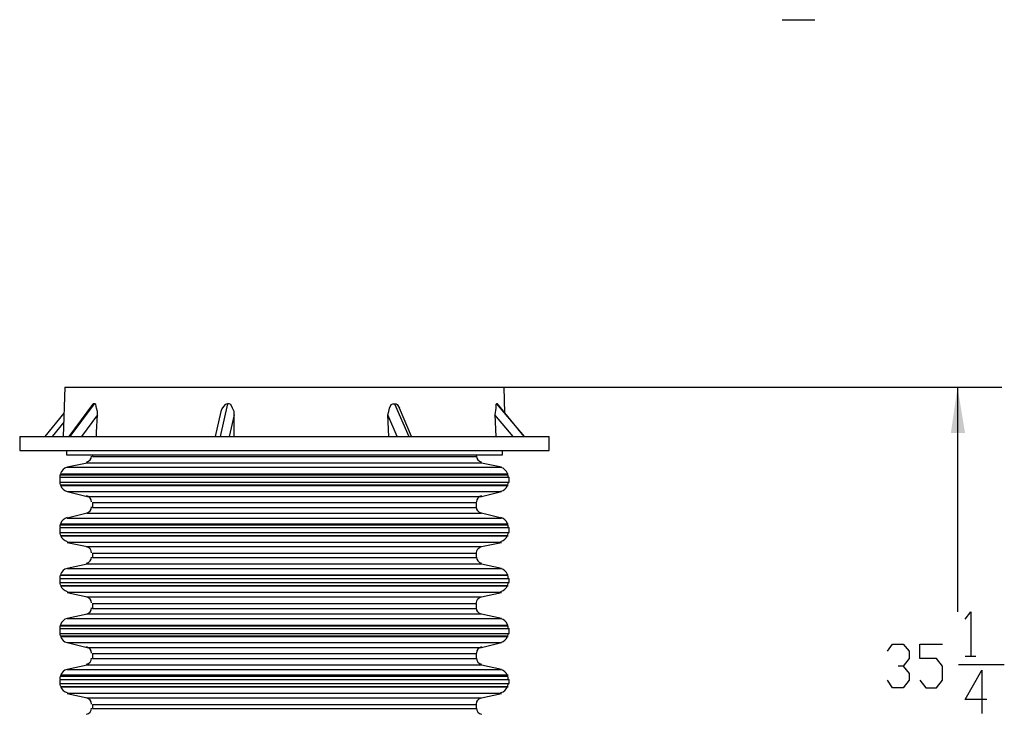
# Model space of a CAD drawing. Units: inches. Extents: x 8.4 to 32.2, y 11 to 25.3.
# Drawn here: x 12.6 to 15.3, y 14.7 to 16.6 of the extents above; entities that cross this region are included whole.
import ezdxf

# ---------------------------------------------------------------- set-up
doc = ezdxf.new("R2010")
doc.units = ezdxf.units.IN
doc.header["$MEASUREMENT"] = 0
doc.layers.add('PDF_object', color=7, linetype='Continuous')

msp = doc.modelspace()

# ---------------------------------------------------------------- linework, layer by layer
at = {"layer": 'PDF_object', "lineweight": 25}
for points in [[(14.7066, 16.5766), (14.7965, 16.5766)], [(12.7265, 15.5624), (12.7219, 15.4264)], [(12.7265, 15.5624), (12.8095, 15.5624), (13.939, 15.5624)], [(13.3674, 15.5624), (15.3128, 15.5624)], [(13.9413, 15.4909), (13.939, 15.5624)], [(15.1907, 15.5623), (15.1907, 14.9423)], [(12.8026, 15.514), (12.738, 15.4264)], [(12.8072, 15.5163), (12.7403, 15.4264)], [(12.8141, 15.4264), (12.8141, 15.4379), (12.8164, 15.4863), (12.8164, 15.4955), (12.8141, 15.5047), (12.8118, 15.514), (12.8095, 15.5163), (12.8072, 15.5163), (12.8049, 15.5163), (12.8026, 15.514)], [(13.1575, 15.4955), (13.1414, 15.4264)], [(13.176, 15.5163), (13.1552, 15.4264)], [(13.1944, 15.4264), (13.1944, 15.4863), (13.1944, 15.4955), (13.1898, 15.5047), (13.1852, 15.514), (13.1806, 15.5163), (13.176, 15.5163), (13.1691, 15.514), (13.1645, 15.5093), (13.1598, 15.5024), (13.1575, 15.4955)], [(13.6209, 15.4264), (13.6186, 15.4863), (13.6209, 15.4955), (13.6232, 15.5047), (13.6278, 15.514), (13.6324, 15.5163), (13.637, 15.5163), (13.6416, 15.5163), (13.6439, 15.514), (13.6508, 15.5047)], [(13.637, 15.5163), (13.6762, 15.4264)], [(13.6831, 15.4264), (13.6508, 15.5047)], [(13.9943, 15.4264), (13.9205, 15.5163), (13.9182, 15.5163), (13.9159, 15.514), (13.9159, 15.5047), (13.9136, 15.4863), (13.9159, 15.4264)], [(13.9182, 15.5163), (13.9943, 15.4264)], [(12.7242, 15.4909), (12.6712, 15.4264)], [(12.7242, 15.4655), (12.6919, 15.4264)], [(12.8164, 15.4863), (12.7726, 15.4264)], [(13.1944, 15.4863), (13.1806, 15.4264)], [(13.6439, 15.4264), (13.6186, 15.4863)], [(13.9643, 15.4264), (13.9136, 15.4863)], [(12.602, 15.4264), (12.602, 15.3872)], [(12.602, 15.4264), (12.6989, 15.4264), (14.0635, 15.4264)], [(14.0635, 15.3872), (14.0635, 15.4264)], [(12.602, 15.3872), (12.6989, 15.3872), (14.0635, 15.3872)], [(12.7311, 15.3872), (12.7311, 15.3756)], [(13.9344, 15.3756), (13.9344, 15.3872)], [(12.7311, 15.3756), (13.6347, 15.3756), (13.9344, 15.3756)], [(12.8026, 15.3756), (12.8026, 15.371)], [(12.8026, 15.371), (13.3327, 15.371), (13.8629, 15.371)], [(13.8629, 15.371), (13.8629, 15.3756)], [(12.7334, 15.3411), (13.3327, 15.3411), (13.9321, 15.3411)], [(13.9321, 15.3411), (13.8767, 15.3526)], [(12.7127, 15.3134), (12.7127, 15.2996)], [(12.7127, 15.3134), (13.3327, 15.3134), (13.9528, 15.3134)], [(12.715, 15.3226), (13.9505, 15.3226)], [(12.715, 15.3203), (13.3327, 15.3203), (13.9505, 15.3203)], [(13.9528, 15.2996), (13.9528, 15.3134)], [(12.7127, 15.2996), (13.3327, 15.2996), (13.9528, 15.2996)], [(12.715, 15.2927), (12.715, 15.2927)], [(12.715, 15.2927), (13.3327, 15.2927), (13.9505, 15.2927)], [(12.715, 15.2904), (13.9505, 15.2904)], [(12.7334, 15.2742), (13.3327, 15.2742), (13.9321, 15.2742)], [(13.8767, 15.2604), (13.9321, 15.2742)], [(13.9505, 15.2927), (13.9505, 15.2927)], [(12.8026, 15.2443), (12.8026, 15.2304)], [(12.8026, 15.2443), (13.3327, 15.2443), (13.8629, 15.2443)], [(12.8026, 15.2304), (13.3327, 15.2304), (13.8629, 15.2304)], [(13.8629, 15.2304), (13.8629, 15.2443)], [(12.7887, 15.2143), (12.7334, 15.2005)], [(12.7887, 15.2143), (13.3327, 15.2143), (13.8767, 15.2143)], [(12.7127, 15.1751), (12.7127, 15.1613)], [(12.7127, 15.1751), (13.3327, 15.1751), (13.9528, 15.1751)], [(13.9505, 15.1843), (12.715, 15.1843)], [(12.715, 15.182), (12.715, 15.182)], [(12.715, 15.182), (13.3327, 15.182), (13.9505, 15.182)], [(13.9505, 15.182), (13.9505, 15.182)], [(13.9528, 15.1613), (13.9528, 15.1751)], [(12.7127, 15.1613), (13.3327, 15.1613), (13.9528, 15.1613)], [(12.715, 15.152), (12.715, 15.152)], [(13.9505, 15.152), (12.715, 15.152)], [(12.715, 15.152), (13.3327, 15.152), (13.9505, 15.152)], [(12.7334, 15.1336), (12.7887, 15.1221)], [(12.7887, 15.1221), (13.3327, 15.1221), (13.8767, 15.1221)], [(12.8026, 15.1036), (12.8026, 15.0921)], [(12.8026, 15.1036), (13.3327, 15.1036), (13.8629, 15.1036)], [(12.8026, 15.0921), (13.3327, 15.0921), (13.8629, 15.0921)], [(13.8629, 15.0921), (13.8629, 15.1036)], [(12.7334, 15.0621), (13.3327, 15.0621), (13.9321, 15.0621)], [(13.9321, 15.0621), (13.8767, 15.0737)], [(12.7127, 15.0345), (12.7127, 15.023)], [(12.7127, 15.0345), (13.3327, 15.0345), (13.9528, 15.0345)], [(13.9528, 15.023), (13.9528, 15.0345)], [(12.7127, 15.023), (13.3327, 15.023), (13.9528, 15.023)], [(12.715, 15.0137), (12.715, 15.0137)], [(13.9505, 15.0137), (12.715, 15.0137)], [(12.715, 15.0137), (13.3327, 15.0137), (13.9505, 15.0137)], [(12.7334, 14.9953), (12.7887, 14.9838)], [(12.7887, 14.9838), (13.3327, 14.9838), (13.8767, 14.9838)], [(12.8026, 14.9653), (12.8026, 14.9515)], [(12.8026, 14.9653), (13.3327, 14.9653), (13.8629, 14.9653)], [(12.8026, 14.9515), (13.3327, 14.9515), (13.8629, 14.9515)], [(13.8629, 14.9515), (13.8629, 14.9653)], [(15.2114, 14.9215), (15.2276, 14.9423), (15.2276, 14.8201)], [(12.7127, 14.8962), (12.7127, 14.8823)], [(12.7127, 14.8962), (13.3327, 14.8962), (13.9528, 14.8962)], [(12.715, 14.9054), (13.9505, 14.9054)], [(12.715, 14.9031), (13.3327, 14.9031), (13.9505, 14.9031)], [(13.9528, 14.8823), (13.9528, 14.8962)], [(12.7127, 14.8823), (13.3327, 14.8823), (13.9528, 14.8823)], [(12.715, 14.8754), (13.3327, 14.8754), (13.9505, 14.8754)], [(12.715, 14.8731), (12.715, 14.8731)], [(13.9505, 14.8731), (12.715, 14.8731)], [(12.7334, 14.857), (13.3327, 14.857), (13.9321, 14.857)], [(13.8767, 14.8432), (13.9321, 14.857)], [(14.997, 14.8339), (15.0109, 14.8524), (15.0408, 14.8524), (15.057, 14.8339), (15.057, 14.8132), (15.0408, 14.7924), (15.027, 14.7924)], [(15.0869, 14.7533), (15.1031, 14.7325), (15.133, 14.7325), (15.1492, 14.7533), (15.1492, 14.7924), (15.133, 14.8132), (15.0869, 14.8132), (15.0869, 14.8524), (15.1492, 14.8524)], [(12.8026, 14.827), (12.8026, 14.8132)], [(12.8026, 14.827), (13.3327, 14.827), (13.8629, 14.827)], [(12.8026, 14.8132), (13.3327, 14.8132), (13.8629, 14.8132)], [(13.8629, 14.8132), (13.8629, 14.827)], [(15.2114, 14.8201), (15.2414, 14.8201)], [(13.9321, 14.7832), (13.8767, 14.7948)], [(15.0408, 14.7924), (15.057, 14.7717), (15.057, 14.7533), (15.0408, 14.7325), (15.0109, 14.7325), (14.997, 14.7533)], [(15.193, 14.7971), (15.3198, 14.7971)], [(13.9505, 14.7671), (12.715, 14.7671)], [(12.715, 14.7648), (12.715, 14.7648)], [(12.715, 14.7648), (13.3327, 14.7648), (13.9505, 14.7648)], [(12.7334, 14.7832), (13.3327, 14.7832), (13.9321, 14.7832)], [(13.9505, 14.7648), (13.9505, 14.7648)], [(15.2714, 14.7002), (15.2114, 14.7002), (15.2575, 14.7809), (15.2575, 14.6611)], [(12.7127, 14.7556), (12.7127, 14.744)], [(12.7127, 14.7556), (13.3327, 14.7556), (13.9528, 14.7556)], [(12.7127, 14.744), (13.3327, 14.744), (13.9528, 14.744)], [(12.715, 14.7348), (12.715, 14.7348)], [(13.9505, 14.7348), (12.715, 14.7348)], [(12.715, 14.7348), (13.3327, 14.7348), (13.9505, 14.7348)], [(13.9528, 14.744), (13.9528, 14.7556)], [(12.7334, 14.7164), (12.7887, 14.7049)], [(12.7887, 14.7049), (13.3327, 14.7049), (13.8767, 14.7049)], [(12.8026, 14.6864), (12.8026, 14.6749)], [(12.8026, 14.6864), (13.3327, 14.6864), (13.8629, 14.6864)], [(13.8629, 14.6749), (13.8629, 14.6864)], [(12.8026, 14.6749), (13.3327, 14.6749), (13.8629, 14.6749)]]:
    msp.add_lwpolyline(points, dxfattribs=at)
for points in [[(13.8767, 15.3526), (13.3327, 15.3526), (12.7887, 15.3526), (12.7334, 15.3411, 0.255378), (12.7142, 15.3236)], [(12.7142, 15.2917, 0.255378), (12.7334, 15.2742), (12.7887, 15.2604), (13.3327, 15.2604), (13.8767, 15.2604)], [(12.7334, 15.2005), (13.3327, 15.2005), (13.9321, 15.2005), (13.8767, 15.2143, -0.350679), (13.8629, 15.2316)], [(13.8629, 15.1048, -0.350567), (13.8767, 15.1221), (13.9321, 15.1336), (13.3327, 15.1336), (12.7334, 15.1336)], [(13.8767, 15.0737), (13.3327, 15.0737), (12.7887, 15.0737), (12.7334, 15.0621, 0.255378), (12.7142, 15.0447)], [(13.8629, 14.9665, -0.350567), (13.8767, 14.9838), (13.9321, 14.9953), (13.3327, 14.9953), (12.7334, 14.9953)], [(12.7334, 14.9238), (13.3327, 14.9238), (13.9321, 14.9238), (13.8767, 14.9354, -0.350679), (13.8629, 14.9527)], [(13.8767, 14.9354), (13.3327, 14.9354), (12.7887, 14.9354), (12.7334, 14.9238, 0.255378), (12.7142, 14.9064)], [(12.7142, 14.8744, 0.255378), (12.7334, 14.857), (12.7887, 14.8432), (13.3327, 14.8432), (13.8767, 14.8432)], [(13.8767, 14.7948), (13.3327, 14.7948), (12.7887, 14.7948), (12.7334, 14.7832, 0.255378), (12.7142, 14.7658)], [(13.8629, 14.6876, -0.350567), (13.8767, 14.7049), (13.9321, 14.7164), (13.3327, 14.7164), (12.7334, 14.7164)]]:
    msp.add_lwpolyline(points, format="xyb", dxfattribs=at)
msp.add_lwpolyline([(13.9505, 15.0437), (13.3327, 15.0437), (12.715, 15.0437)], close=True, dxfattribs=at)
for centre, radius, start, end in [((12.783, 15.3722), 0.0173, 282.7156, 359.9915), ((13.8802, 15.3722), 0.0173, 179.997, 257.2959), ((13.924, 15.3146), 0.0265, 19.9839, 77.2875), ((12.7392, 15.3146), 0.0265, 162.871, 179.998), ((13.924, 15.3146), 0.0265, 0.002, 17.129), ((12.7392, 15.3007), 0.0265, 180.002, 197.129), ((13.924, 15.3007), 0.0265, 282.7125, 340.0161), ((13.924, 15.3007), 0.0265, 342.871, 359.998), ((12.783, 15.2454), 0.0173, 359.997, 77.2959), ((13.8802, 15.2454), 0.0173, 102.7156, 179.9915), ((12.783, 15.2316), 0.0173, 282.7156, 359.9915), ((12.7392, 15.1763), 0.0265, 102.7125, 160.0161), ((13.924, 15.1763), 0.0265, 19.9839, 77.2875), ((12.7392, 15.1763), 0.0265, 162.871, 179.998), ((13.924, 15.1763), 0.0265, 0.002, 17.129), ((12.7392, 15.1624), 0.0265, 180.002, 197.129), ((12.7392, 15.1624), 0.0265, 199.9839, 257.2875), ((13.924, 15.1624), 0.0265, 282.7125, 340.0161), ((13.924, 15.1624), 0.0265, 342.871, 359.998), ((12.783, 15.1048), 0.0173, 359.997, 77.2959), ((12.783, 15.0933), 0.0173, 282.7156, 359.9915), ((13.8802, 15.0933), 0.0173, 179.997, 257.2959), ((13.924, 15.0356), 0.0265, 19.9839, 77.2875), ((12.7392, 15.0356), 0.0265, 162.871, 179.998), ((13.924, 15.0356), 0.0265, 0.002, 17.129), ((12.7392, 15.0241), 0.0265, 180.002, 197.129), ((12.7392, 15.0241), 0.0265, 199.9839, 257.2875), ((13.924, 15.0241), 0.0265, 282.7125, 340.0161), ((13.924, 15.0241), 0.0265, 342.871, 359.998), ((12.783, 14.9665), 0.0173, 359.997, 77.2959), ((12.783, 14.9527), 0.0173, 282.7156, 359.9915), ((13.924, 14.8973), 0.0265, 19.9839, 77.2875), ((12.7392, 14.8973), 0.0265, 162.871, 179.998), ((13.924, 14.8973), 0.0265, 0.002, 17.129), ((12.7392, 14.8835), 0.0265, 180.002, 197.129), ((13.924, 14.8835), 0.0265, 282.7125, 340.0161), ((13.924, 14.8835), 0.0265, 342.871, 359.998), ((12.783, 14.8282), 0.0173, 359.997, 77.2959), ((13.8802, 14.8282), 0.0173, 102.7156, 179.9915), ((12.783, 14.8143), 0.0173, 282.7156, 359.9915), ((13.8802, 14.8143), 0.0173, 179.997, 257.2959), ((12.7392, 14.7567), 0.0265, 162.871, 179.998), ((13.924, 14.7567), 0.0265, 19.9839, 77.2875), ((13.924, 14.7567), 0.0265, 0.002, 17.129), ((12.7392, 14.7452), 0.0265, 180.002, 197.129), ((12.7392, 14.7452), 0.0265, 199.9839, 257.2875), ((13.924, 14.7452), 0.0265, 282.7125, 340.0161), ((13.924, 14.7452), 0.0265, 342.871, 359.998), ((12.783, 14.6876), 0.0173, 359.997, 77.2959), ((12.783, 14.676), 0.0173, 282.7156, 359.9915), ((13.8802, 14.676), 0.0173, 179.997, 257.2959)]:
    msp.add_arc(centre, radius, start, end, dxfattribs=at)
at = {"layer": 'PDF_object', "transparency": 33554559}
msp.add_solid([(15.1907, 15.5624), (15.1722, 15.4356), (15.2114, 15.4356)], dxfattribs=at)

doc.saveas('drawing.dxf')
